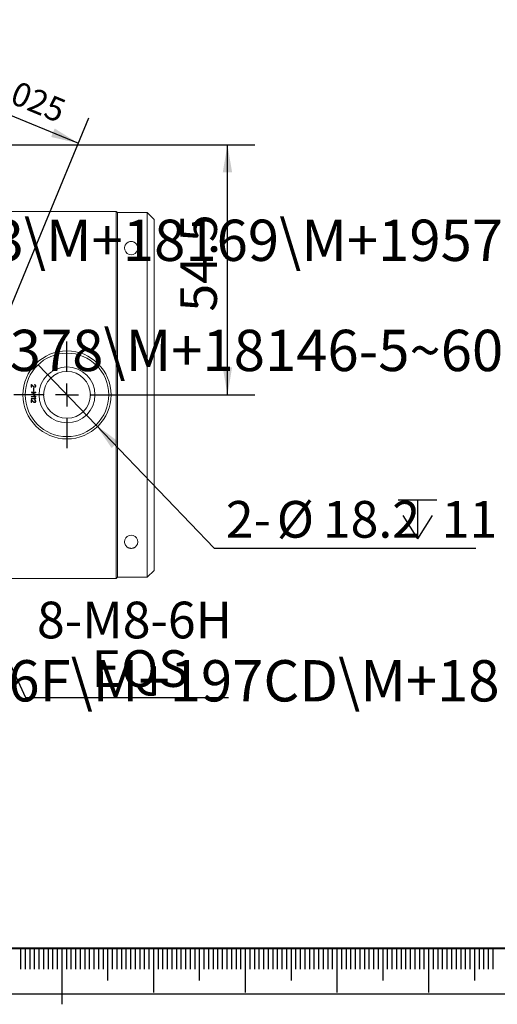
# Model space of a CAD drawing. Units: millimetres. Extents: x 0 to 604, y -1 to 558.
# Drawn here: x 255 to 308, y -1 to 106 of the extents above; entities that cross this region are included whole.
import ezdxf

# ---------------------------------------------------------------- set-up
doc = ezdxf.new("R2010")
doc.units = ezdxf.units.MM
doc.layers.add('SLD-0', color=7, linetype='Continuous')
doc.layers.add('图框', color=179, linetype='Continuous')
doc.styles.add('SLDTEXTSTYLE0', font='TXT', dxfattribs={"width": 0.7, "bigfont": 'bigfont'})
doc.styles.add('SLDTEXTSTYLE3', font='TXT', dxfattribs={"width": 0.7})
doc.dimstyles.new('SLDDIMSTYLE0', dxfattribs={"dimtxt": 4, "dimasz": 3, "dimexe": 0, "dimexo": 0.0625, "dimgap": 1, "dimtad": 2, "dimlfac": 2, "dimrnd": 1e-09, "dimzin": 12, "dimdsep": 46, "dimtxsty": 'SLDTEXTSTYLE3', "dimsah": 1, "dimcen": 0.09, "dimadec": 0, "dimazin": 3, "dimtfac": 1, "dimtofl": 0, "dimtmove": 0, "dimatfit": 3, "dimfxl": 0, "dimfrac": 2, "dimtolj": 1, "dimtzin": 12, "dimarcsym": 0})
doc.dimstyles.new('SLDDIMSTYLE12', dxfattribs={"dimtxt": 4, "dimasz": 3, "dimexe": 0, "dimexo": 0.0625, "dimgap": 1, "dimtad": 2, "dimdec": 3, "dimlfac": 2, "dimrnd": 1e-09, "dimzin": 12, "dimdsep": 46, "dimtxsty": 'SLDTEXTSTYLE3', "dimsah": 1, "dimcen": 0.09, "dimadec": 0, "dimazin": 3, "dimtol": 1, "dimtp": 0.025, "dimtm": 0.025, "dimtfac": 1, "dimtdec": 3, "dimtofl": 0, "dimtmove": 0, "dimatfit": 3, "dimfxl": 0, "dimfrac": 2, "dimtolj": 1, "dimarcsym": 0})
doc.dimstyles.new('SLDDIMSTYLE2', dxfattribs={"dimtxt": 4, "dimasz": 3, "dimexe": 0, "dimexo": 0.0625, "dimgap": 1, "dimtad": 0, "dimtih": 1, "dimtoh": 1, "dimlfac": 2, "dimrnd": 1e-09, "dimzin": 12, "dimdsep": 46, "dimtxsty": 'SLDTEXTSTYLE3', "dimblk1": 'NONE', "dimsah": 1, "dimcen": 0, "dimadec": 0, "dimazin": 3, "dimtfac": 1, "dimtmove": 0, "dimatfit": 3, "dimldrblk": 'NONE', "dimfxl": 0, "dimfrac": 2, "dimtolj": 1, "dimtzin": 12, "dimarcsym": 0})
doc.dimstyles.new('SLDDIMSTYLE8', dxfattribs={"dimtxt": 4, "dimasz": 3, "dimexe": 0, "dimexo": 0.0625, "dimgap": 1, "dimtad": 0, "dimtih": 1, "dimtoh": 1, "dimlfac": 2, "dimrnd": 1e-09, "dimzin": 12, "dimdsep": 46, "dimtxsty": 'SLDTEXTSTYLE3', "dimblk1": 'NONE', "dimsah": 1, "dimcen": 0, "dimadec": 0, "dimazin": 3, "dimtfac": 1, "dimtmove": 0, "dimatfit": 3, "dimldrblk": 'NONE', "dimfxl": 0, "dimfrac": 2, "dimtolj": 1, "dimtzin": 12, "dimarcsym": 0})

# ---------------------------------------------------------------- blocks, each defined once
blk = doc.blocks.new('SW_NOTE_2')
at = {"layer": '图框', "color": 0, "char_height": 4.5, "attachment_point": 1, "style": 'SLDTEXTSTYLE0'}
for s, insert in [('2.\\M+18E67\\M+19770\\M+197AC\\M+191CC\\M+18146\\M+18BF3\\M+19F83\\M+18169\\M+19573给\\M+196FB\\M+1816A\\M+1916F\\M+18DEC\\M+19770', (0, -6.2)), ('4.环\\M+18BAB\\M+188C8\\M+18B79\\M+197AC\\M+191CC\\M+189B7\\M+19378\\M+18146-5~60摄\\M+18E81\\M+19378\\M+18142', (0, -18.2)), ('10.\\M+18DDD0.5MPa\\M+189BA\\M+19349\\M+1974C\\M+19DC1输\\M+18F6F\\M+197CD\\M+18BE9\\M+181464.64N.m', (0, -54.2))]:
    blk.add_mtext(s, dxfattribs=dict(at, insert=insert))
blk = doc.blocks.new('_D_34')
at = {"layer": '图框'}
for p, q in [((222.91, 70.52), (237.59, 105.97)), ((236.45, 103.2), (261.85, 92.68)), ((248.32, 60), (263, 95.45))]:
    blk.add_line(p, q, dxfattribs=at)
for points in [[(236.45, 103.2), (239.02, 101.58), (239.41, 102.52)], [(261.85, 92.68), (259.27, 94.29), (258.89, 93.36)]]:
    blk.add_solid(points, dxfattribs=at)
at = {"layer": '图框', "attachment_point": 1, "rotation": 337.5, "style": 'SLDTEXTSTYLE3'}
for s, insert, char_height in [('55', (242.81, 106.14), 4), ('±0.025', (249.25, 102.01), 2.6)]:
    blk.add_mtext(s, dxfattribs=dict(at, insert=insert, char_height=char_height))
blk = doc.blocks.new('_D_36')
at = {"layer": '图框'}
for p, q in [((243.67, 92.51), (281.11, 92.51)), ((278.11, 65.26), (278.11, 92.51)), ((266.41, 65.26), (281.11, 65.26))]:
    blk.add_line(p, q, dxfattribs=at)
for points in [[(278.11, 92.51), (277.6, 89.51), (278.62, 89.51)], [(278.11, 65.26), (278.62, 68.26), (277.6, 68.26)]]:
    blk.add_solid(points, dxfattribs=at)
at = {"layer": '图框', "insert": (272.96, 74.33), "char_height": 4, "attachment_point": 1, "rotation": 90, "style": 'SLDTEXTSTYLE3'}
blk.add_mtext('54.5', dxfattribs=at)
blk = doc.blocks.new('_D_37')
at = {"layer": '图框'}
for p, q in [((244.62, 57.08), (246.05, 53.99)), ((246.05, 53.99), (256.09, 32.28)), ((256.09, 32.28), (278.21, 32.28))]:
    blk.add_line(p, q, dxfattribs=at)
blk.add_solid([(246.05, 53.99), (246.85, 51.06), (247.77, 51.48)], dxfattribs=at)
at = {"layer": '图框', "char_height": 4, "attachment_point": 1, "style": 'SLDTEXTSTYLE3'}
for s, insert in [('8-M8-6H', (257.34, 42.73)), ('EQS', (263.3, 37.44))]:
    blk.add_mtext(s, dxfattribs=dict(at, insert=insert))
blk = doc.blocks.new('_NONE')
blk = doc.blocks.new('SW_SYMBOL_HOLE_DEPTH')
at = {"layer": '图框', "color": 0}
for p, q in [((0, 875), (800, 875)), ((400, 875), (400, 75)), ((100, 555), (400, 75)), ((700, 555), (400, 75))]:
    blk.add_line(p, q, dxfattribs=at)
blk = doc.blocks.new('_D_40')
at = {"layer": '图框'}
for p, q in [((257.46, 68.54), (263.77, 61.98)), ((263.77, 61.98), (276.68, 48.54)), ((276.68, 48.54), (305.19, 48.54))]:
    blk.add_line(p, q, dxfattribs=at)
blk.add_solid([(263.77, 61.98), (265.48, 59.47), (266.21, 60.17)], dxfattribs=at)
at = {"layer": '图框', "xscale": 0.005290909090909091, "yscale": 0.005290909090909091, "zscale": 0.005290909090909091}
blk.add_blockref('SW_SYMBOL_HOLE_DEPTH', (296.72, 49.19), dxfattribs=at)
at = {"layer": '图框', "char_height": 4, "attachment_point": 1, "style": 'SLDTEXTSTYLE3'}
for s, insert in [('2-', (277.93, 53.7)), ('%%c', (283.49, 53.7)), ('18.2', (288.51, 53.7)), ('11', (301.48, 53.7))]:
    blk.add_mtext(s, dxfattribs=dict(at, insert=insert))
blk = doc.blocks.new('SW_CENTERMARKSYMBOL_10')
at = {"layer": '图框', "color": 0}
for p, q in [((0, 2.5), (0, 5.8)), ((0, 0), (0, 1.25)), ((-2.5, 0), (-5.8, 0)), ((0, 0), (-1.25, 0)), ((0, 0), (0, -1.25)), ((0, 0), (1.25, 0)), ((2.5, 0), (5.8, 0)), ((0, -2.5), (0, -5.8))]:
    blk.add_line(p, q, dxfattribs=at)

msp = doc.modelspace()

# ---------------------------------------------------------------- linework, layer by layer
at = {"color": 7, "linetype": 'Continuous', "lineweight": 15}
for p, q in [((243.256979, 85.25985), (265.987536, 85.25985)), ((265.987536, 81.50985), (265.987536, 85.25985)), ((265.987536, 85.25985), (266.112536, 85.13485)), ((269.362536, 85.13485), (266.112536, 85.13485)), ((266.112536, 85.13485), (266.112536, 81.50985)), ((269.362536, 81.50985), (269.362536, 85.13485)), ((269.362536, 85.13485), (270.112536, 84.38485)), ((270.112536, 84.38485), (270.112536, 81.50985)), ((265.987536, 49.00985), (265.987536, 81.50985)), ((266.112536, 81.50985), (266.112536, 49.00985)), ((269.362536, 49.00985), (269.362536, 81.50985)), ((270.112536, 81.50985), (270.112536, 49.00985)), ((256.719041, 66.341647), (256.719041, 66.103893)), ((257.173202, 65.520183), (256.736255, 65.331613)), ((257.162578, 65.570645), (256.742944, 65.570645)), ((256.742944, 65.536118), (257.16789, 65.536118)), ((256.752191, 66.103893), (256.752191, 66.337614)), ((256.776094, 65.310366), (257.193072, 65.493624)), ((256.950105, 65.984476), (256.950105, 65.671078)), ((256.981976, 65.671078), (256.981976, 65.984476)), ((256.719041, 64.679636), (256.719041, 64.441883)), ((256.730944, 65.29443), (257.173202, 65.104582)), ((256.742944, 65.06071), (257.177137, 65.06071)), ((257.16789, 65.096614), (256.7456, 65.096614)), ((257.162578, 64.8746), (256.7456, 64.8746)), ((256.7456, 64.838794), (257.175858, 64.838794)), ((256.752191, 64.441883), (256.752191, 64.675603)), ((257.186482, 65.13242), (256.776094, 65.310366)), ((265.987536, 45.25985), (265.987536, 49.00985)), ((266.112536, 49.00985), (266.112536, 45.38485)), ((269.362536, 45.38485), (269.362536, 49.00985)), ((270.112536, 49.00985), (270.112536, 46.13485)), ((269.362536, 45.38485), (270.112536, 46.13485)), ((265.987536, 45.25985), (208.612536, 45.25985)), ((265.987536, 45.25985), (266.112536, 45.38485)), ((269.362536, 45.38485), (266.112536, 45.38485))]:
    msp.add_line(p, q, dxfattribs=at)
for radius in [4.8, 4.55, 3.05, 2.55]:
    msp.add_circle((260.612536, 65.25985), radius, dxfattribs=at)
for centre, start, end in [((267.612536, 81.25985), 159.82872865, 20.17127135), ((267.612536, 49.25985), 339.82872865, 200.17127135)]:
    msp.add_arc(centre, 0.725, start, end, dxfattribs=at)
for points, knots in [([(266.932003, 81.50985), (266.947596, 81.546731), (266.979239, 81.621573), (267.049224, 81.721289), (267.134283, 81.80933), (267.232466, 81.881244), (267.342504, 81.936411), (267.459431, 81.972026), (267.581722, 81.987638), (267.703386, 81.982579), (267.823255, 81.957091), (267.935998, 81.912489), (268.04075, 81.849087), (268.132993, 81.769552), (268.211278, 81.674499), (268.262903, 81.585954), (268.285621, 81.528641), (268.293069, 81.50985)], [0, 0, 0, 0, 0.0678475043, 0.1376826748, 0.2055237642, 0.2753045609, 0.3436109681, 0.4139096685, 0.4819803514, 0.5520527551, 0.6196742595, 0.6892420192, 0.7571541621, 0.8270096542, 0.8953455156, 0.9656883213, 1, 1, 1, 1]), ([(256.742944, 65.570645), (256.73728, 65.570009), (256.728796, 65.569056), (256.720396, 65.563037), (256.717959, 65.55784), (256.717498, 65.553589), (256.718036, 65.549342), (256.720577, 65.544207), (256.728821, 65.53806), (256.73729, 65.536896), (256.742944, 65.536118)], [0, 0, 0, 0, 0.2500072045, 0.3745068961, 0.4371182912, 0.4998911498, 0.5626513106, 0.6253043336, 0.7498609689, 1, 1, 1, 1]), ([(256.766848, 66.373518), (256.761466, 66.378087), (256.753373, 66.384958), (256.739201, 66.385712), (256.728872, 66.38119), (256.723353, 66.370952), (256.720037, 66.357644), (256.719419, 66.347715), (256.719041, 66.341647)], [0, 0, 0, 0, 0.248698346, 0.3739865991, 0.4982896394, 0.6381347873, 0.7788323121, 1, 1, 1, 1]), ([(256.719041, 66.103893), (256.719719, 66.098428), (256.720567, 66.091592), (256.724592, 66.084419), (256.727572, 66.081542), (256.731306, 66.079726), (256.735411, 66.079215), (256.739499, 66.079815), (256.744431, 66.082289), (256.750294, 66.090288), (256.751431, 66.098445), (256.752191, 66.103893)], [0, 0, 0, 0, 0.24983491743, 0.31247928743, 0.37520780644, 0.43779976244, 0.50047312796, 0.5631274166, 0.62576478175, 0.75003927517, 1, 1, 1, 1]), ([(256.752191, 66.337614), (256.804822, 66.279781), (256.878083, 66.199279), (256.990048, 66.110634), (257.051068, 66.098198), (257.081524, 66.091991)], [0, 0, 0, 0, 0.5609991068, 0.7808921323, 1, 1, 1, 1]), ([(257.077589, 66.129174), (257.041986, 66.141117), (256.970298, 66.165164), (256.872215, 66.259695), (256.806822, 66.330336), (256.766848, 66.373518)], [0, 0, 0, 0, 0.2772066659, 0.5581612197, 1, 1, 1, 1]), ([(256.981976, 65.984476), (256.981253, 65.989251), (256.980169, 65.996408), (256.97314, 66.003363), (256.966002, 66.00482), (256.958829, 66.003438), (256.951841, 65.996413), (256.9508, 65.989254), (256.950105, 65.984476)], [0, 0, 0, 0, 0.2501848879, 0.3748905987, 0.4999021307, 0.6250441729, 0.7497105027, 1, 1, 1, 1]), ([(256.950105, 65.671078), (256.950778, 65.666274), (256.951786, 65.659072), (256.958818, 65.652055), (256.966003, 65.650616), (256.973148, 65.652136), (256.980225, 65.659077), (256.981276, 65.666276), (256.981976, 65.671078)], [0, 0, 0, 0, 0.2502727261, 0.3751639734, 0.5001296468, 0.6249508159, 0.7498384091, 1, 1, 1, 1]), ([(257.080245, 66.376174), (257.077453, 66.375818), (257.071887, 66.37511), (257.064165, 66.371291), (257.058958, 66.364241), (257.05795, 66.355747), (257.059097, 66.347274), (257.064314, 66.340275), (257.071903, 66.336227), (257.077461, 66.335381), (257.080245, 66.334958)], [0, 0, 0, 0, 0.1256058841, 0.2504334139, 0.3748736369, 0.4998788387, 0.6248567358, 0.7492935044, 0.8744121455, 1, 1, 1, 1]), ([(257.171825, 66.23541), (257.170612, 66.220479), (257.168195, 66.190738), (257.145847, 66.153979), (257.112702, 66.132708), (257.089293, 66.130352), (257.077589, 66.129174)], [0, 0, 0, 0, 0.2809188215, 0.5595663037, 0.7798072633, 1, 1, 1, 1]), ([(257.205073, 66.232754), (257.202955, 66.252346), (257.19873, 66.291417), (257.166921, 66.337587), (257.125649, 66.367687), (257.09534, 66.373352), (257.080245, 66.376174)], [0, 0, 0, 0, 0.2807482465, 0.5598762685, 0.7808052203, 1, 1, 1, 1]), ([(257.080245, 66.334958), (257.09411, 66.332597), (257.121892, 66.327865), (257.152754, 66.301303), (257.168709, 66.268372), (257.170785, 66.246408), (257.171825, 66.23541)], [0, 0, 0, 0, 0.2789119984, 0.5588691918, 0.7791153271, 1, 1, 1, 1]), ([(257.081524, 66.091991), (257.101082, 66.094786), (257.140207, 66.100376), (257.180477, 66.14081), (257.201492, 66.186767), (257.203879, 66.217416), (257.205073, 66.232754)], [0, 0, 0, 0, 0.2791895692, 0.5585101111, 0.7790489075, 1, 1, 1, 1]), ([(257.193072, 65.493624), (257.197093, 65.496357), (257.205118, 65.501812), (257.212652, 65.514859), (257.213739, 65.529524), (257.211173, 65.54395), (257.203224, 65.556519), (257.186856, 65.567592), (257.172288, 65.569424), (257.162578, 65.570645)], [0, 0, 0, 0, 0.1251980725, 0.2498957069, 0.3749985967, 0.5002586864, 0.6250175413, 0.7500973995, 1, 1, 1, 1]), ([(257.16789, 65.536118), (257.169867, 65.53546), (257.172622, 65.534543), (257.17548, 65.53218), (257.176986, 65.530068), (257.177313, 65.527324), (257.176151, 65.523764), (257.174382, 65.521616), (257.173202, 65.520183)], [0, 0, 0, 0, 0.27995743779, 0.39000739072, 0.50023272377, 0.62487031069, 0.74971716804, 1, 1, 1, 1]), ([(256.7456, 65.096614), (256.739682, 65.095975), (256.730816, 65.095018), (256.721564, 65.08956), (256.718348, 65.084453), (256.717491, 65.080024), (256.717773, 65.075552), (256.719342, 65.071323), (256.722146, 65.067792), (256.729532, 65.062718), (256.736988, 65.061602), (256.742944, 65.06071)], [0, 0, 0, 0, 0.249950099, 0.3745049627, 0.4372935148, 0.4997307973, 0.5625244918, 0.6251661735, 0.6877439176, 0.7505017965, 1, 1, 1, 1]), ([(256.766848, 64.711507), (256.761466, 64.716076), (256.753373, 64.722948), (256.739201, 64.723701), (256.728872, 64.71918), (256.723353, 64.708941), (256.720037, 64.695633), (256.719419, 64.685705), (256.719041, 64.679636)], [0, 0, 0, 0, 0.24869834602, 0.37398659909, 0.49828963941, 0.63813478731, 0.77883231211, 1, 1, 1, 1]), ([(256.719041, 64.441883), (256.719719, 64.436417), (256.720567, 64.429581), (256.724592, 64.422408), (256.727572, 64.419531), (256.731306, 64.417715), (256.735411, 64.417205), (256.739499, 64.417804), (256.744431, 64.420279), (256.750294, 64.428277), (256.751431, 64.436434), (256.752191, 64.441883)], [0, 0, 0, 0, 0.2498349174, 0.3124792874, 0.3752078064, 0.4377997624, 0.500473128, 0.5631274166, 0.6257647817, 0.7500392752, 1, 1, 1, 1]), ([(256.736255, 65.331613), (256.73286, 65.329422), (256.726098, 65.325058), (256.719229, 65.316669), (256.719041, 65.308206), (256.722894, 65.300791), (256.727726, 65.296973), (256.730944, 65.29443)], [0, 0, 0, 0, 0.2507571206, 0.4994707078, 0.6244272907, 0.7498671348, 1, 1, 1, 1]), ([(256.7456, 64.8746), (256.739731, 64.87399), (256.730938, 64.873078), (256.722437, 64.866656), (256.719924, 64.861301), (256.719464, 64.856911), (256.720009, 64.852531), (256.722582, 64.847216), (256.731031, 64.840797), (256.739767, 64.839596), (256.7456, 64.838794)], [0, 0, 0, 0, 0.2499374348, 0.3744270767, 0.4373063337, 0.500020719, 0.5626747457, 0.6255883717, 0.7499601881, 1, 1, 1, 1]), ([(256.752191, 64.675603), (256.804822, 64.61777), (256.878083, 64.537268), (256.990048, 64.448623), (257.051068, 64.436187), (257.081524, 64.42998)], [0, 0, 0, 0, 0.5609991068, 0.7808921323, 1, 1, 1, 1]), ([(257.077589, 64.467163), (257.041986, 64.479106), (256.970298, 64.503154), (256.872215, 64.597685), (256.806822, 64.668325), (256.766848, 64.711507)], [0, 0, 0, 0, 0.2772066659, 0.5581612197, 1, 1, 1, 1]), ([(257.080245, 64.714163), (257.077453, 64.713808), (257.071887, 64.7131), (257.064165, 64.709281), (257.058958, 64.70223), (257.05795, 64.693736), (257.059097, 64.685263), (257.064314, 64.678264), (257.071903, 64.674217), (257.077461, 64.673371), (257.080245, 64.672947)], [0, 0, 0, 0, 0.1256058841, 0.2504334139, 0.3748736369, 0.4998788387, 0.6248567358, 0.7492935044, 0.8744121455, 1, 1, 1, 1]), ([(257.171825, 64.5734), (257.170612, 64.558469), (257.168195, 64.528727), (257.145847, 64.491969), (257.112702, 64.470698), (257.089293, 64.468341), (257.077589, 64.467163)], [0, 0, 0, 0, 0.2809188215, 0.5595663037, 0.7798072633, 1, 1, 1, 1]), ([(257.205073, 64.570744), (257.202955, 64.590336), (257.19873, 64.629407), (257.166921, 64.675577), (257.125649, 64.705676), (257.09534, 64.711342), (257.080245, 64.714163)], [0, 0, 0, 0, 0.2807482465, 0.5598762685, 0.7808052203, 1, 1, 1, 1]), ([(257.080245, 64.672947), (257.09411, 64.670586), (257.121892, 64.665855), (257.152754, 64.639292), (257.168709, 64.606362), (257.170785, 64.584398), (257.171825, 64.5734)], [0, 0, 0, 0, 0.2789119984, 0.5588691918, 0.7791153271, 1, 1, 1, 1]), ([(257.081524, 64.42998), (257.101082, 64.432775), (257.140207, 64.438365), (257.180477, 64.478799), (257.201492, 64.524757), (257.203879, 64.555405), (257.205073, 64.570744)], [0, 0, 0, 0, 0.27918956916, 0.55851011115, 0.77904890753, 1, 1, 1, 1]), ([(257.121363, 64.987525), (257.120126, 64.989525), (257.117654, 64.993521), (257.112227, 64.998284), (257.105132, 65.000056), (257.0992, 64.998429), (257.095546, 64.99538), (257.093177, 64.991237), (257.092602, 64.982789), (257.094748, 64.976072), (257.096181, 64.97159)], [0, 0, 0, 0, 0.1254357071, 0.2505866272, 0.3752636921, 0.5004451905, 0.5628946967, 0.6254835854, 0.7501009005, 1, 1, 1, 1]), ([(257.096181, 64.97159), (257.105909, 64.951638), (257.123298, 64.915975), (257.150566, 64.887253), (257.162578, 64.8746)], [0, 0, 0, 0, 0.55944655286, 1, 1, 1, 1]), ([(257.195728, 64.881289), (257.17867, 64.898985), (257.148236, 64.930556), (257.129567, 64.970132), (257.121363, 64.987525)], [0, 0, 0, 0, 0.5605182401, 1, 1, 1, 1]), ([(257.173202, 65.104582), (257.173511, 65.104179), (257.174111, 65.103397), (257.174546, 65.101916), (257.174118, 65.100438), (257.172163, 65.098158), (257.169789, 65.0973), (257.16789, 65.096614)], [0, 0, 0, 0, 0.1286491547, 0.2497747785, 0.3764108909, 0.5014240138, 1, 1, 1, 1]), ([(257.175858, 64.838794), (257.181171, 64.839416), (257.189139, 64.84035), (257.198969, 64.8449), (257.204135, 64.851528), (257.204997, 64.859648), (257.203864, 64.870384), (257.198978, 64.876933), (257.195728, 64.881289)], [0, 0, 0, 0, 0.2504577349, 0.375671559, 0.5002613694, 0.6253812391, 0.7508743366, 1, 1, 1, 1]), ([(257.177137, 65.06071), (257.186037, 65.062263), (257.199404, 65.064595), (257.211117, 65.07861), (257.214376, 65.09153), (257.213801, 65.104863), (257.20566, 65.121), (257.194147, 65.127856), (257.186482, 65.13242)], [0, 0, 0, 0, 0.2490867725, 0.3741301263, 0.4994143557, 0.6247892979, 0.7501988837, 1, 1, 1, 1]), ([(268.293069, 49.00985), (268.277476, 48.97297), (268.245833, 48.898127), (268.175849, 48.798412), (268.09079, 48.710371), (267.992607, 48.638457), (267.882569, 48.58329), (267.765642, 48.547675), (267.643351, 48.532063), (267.521687, 48.537122), (267.401817, 48.56261), (267.289074, 48.607211), (267.184323, 48.670614), (267.092079, 48.750149), (267.013794, 48.845202), (266.962169, 48.933747), (266.939452, 48.99106), (266.932003, 49.00985)], [0, 0, 0, 0, 0.0678475043, 0.1376826748, 0.2055237642, 0.2753045609, 0.3436109681, 0.4139096685, 0.4819803514, 0.5520527551, 0.6196742595, 0.6892420192, 0.7571541621, 0.8270096542, 0.8953455156, 0.9656883213, 1, 1, 1, 1])]:
    msp.add_open_spline(points, degree=3, knots=knots, dxfattribs=at)
at = {"layer": 'SLD-0', "color": 7}
for p, q in [((255.543329, 4.984686), (255.543329, 2.675423)), ((256.043329, 4.984686), (256.043329, 2.675423)), ((256.543329, 4.984686), (256.543329, 2.675423)), ((257.043329, 4.984686), (257.043329, 2.675423)), ((257.543329, 4.984686), (257.543329, 2.675423)), ((258.043329, 4.984686), (258.043329, 2.675423)), ((258.543329, 4.984686), (258.543329, 2.675423)), ((259.043329, 4.984686), (259.043329, 2.675423)), ((259.543329, 4.984686), (259.543329, 2.675423)), ((260.043329, 4.984686), (260.043329, -1.146129)), ((260.543329, 4.984686), (260.543329, 2.675423)), ((261.043329, 4.984686), (261.043329, 2.675423)), ((261.543329, 4.984686), (261.543329, 2.675423)), ((262.043329, 4.984686), (262.043329, 2.675423)), ((262.543329, 4.984686), (262.543329, 2.675423)), ((263.043329, 4.984686), (263.043329, 2.675423)), ((263.543329, 4.984686), (263.543329, 2.675423)), ((264.043329, 4.984686), (264.043329, 2.675423)), ((264.543329, 4.984686), (264.543329, 2.675423)), ((265.043329, 4.984686), (265.043329, 1.441901)), ((265.543329, 4.984686), (265.543329, 2.675423)), ((266.043329, 4.984686), (266.043329, 2.675423)), ((266.543329, 4.984686), (266.543329, 2.675423)), ((267.043329, 4.984686), (267.043329, 2.675423)), ((267.543329, 4.984686), (267.543329, 2.675423)), ((268.043329, 4.984686), (268.043329, 2.675423)), ((268.543329, 4.984686), (268.543329, 2.675423)), ((269.043329, 4.984686), (269.043329, 2.675423)), ((269.543329, 4.984686), (269.543329, 2.675423)), ((270.043329, 4.984686), (270.043329, 0.15858)), ((270.043329, 4.984686), (270.043329, 1.441901)), ((270.543329, 4.984686), (270.543329, 2.675423)), ((271.043329, 4.984686), (271.043329, 2.675423)), ((271.543329, 4.984686), (271.543329, 2.675423)), ((272.043329, 4.984686), (272.043329, 2.675423)), ((272.543329, 4.984686), (272.543329, 2.675423)), ((273.043329, 4.984686), (273.043329, 2.675423)), ((273.543329, 4.984686), (273.543329, 2.675423)), ((274.043329, 4.984686), (274.043329, 2.675423)), ((274.543329, 4.984686), (274.543329, 2.675423)), ((275.043329, 4.984686), (275.043329, 1.441901)), ((275.543329, 4.984686), (275.543329, 2.675423)), ((276.043329, 4.984686), (276.043329, 2.675423)), ((276.543329, 4.984686), (276.543329, 2.675423)), ((277.043329, 4.984686), (277.043329, 2.675423)), ((277.543329, 4.984686), (277.543329, 2.675423)), ((278.043329, 4.984686), (278.043329, 2.675423)), ((278.543329, 4.984686), (278.543329, 2.675423)), ((279.043329, 4.984686), (279.043329, 2.675423)), ((279.543329, 4.984686), (279.543329, 2.675423)), ((280.043329, 4.984686), (280.043329, 0.15858)), ((280.543329, 4.984686), (280.543329, 2.675423)), ((281.043329, 4.984686), (281.043329, 2.675423)), ((281.543329, 4.984686), (281.543329, 2.675423)), ((282.043329, 4.984686), (282.043329, 2.675423)), ((282.543329, 4.984686), (282.543329, 2.675423)), ((283.043329, 4.984686), (283.043329, 2.675423)), ((283.543329, 4.984686), (283.543329, 2.675423)), ((284.043329, 4.984686), (284.043329, 2.675423)), ((284.543329, 4.984686), (284.543329, 2.675423)), ((285.043329, 4.984686), (285.043329, 1.441901)), ((285.543329, 4.984686), (285.543329, 2.675423)), ((286.043329, 4.984686), (286.043329, 2.675423)), ((286.543329, 4.984686), (286.543329, 2.675423)), ((287.043329, 4.984686), (287.043329, 2.675423)), ((287.543329, 4.984686), (287.543329, 2.675423)), ((288.043329, 4.984686), (288.043329, 2.675423)), ((288.543329, 4.984686), (288.543329, 2.675423)), ((289.043329, 4.984686), (289.043329, 2.675423)), ((289.543329, 4.984686), (289.543329, 2.675423)), ((290.043329, 4.984686), (290.043329, 0.15858)), ((290.543329, 4.984686), (290.543329, 2.675423)), ((291.043329, 4.984686), (291.043329, 2.675423)), ((291.543329, 4.984686), (291.543329, 2.675423)), ((292.043329, 4.984686), (292.043329, 2.675423)), ((292.543329, 4.984686), (292.543329, 2.675423)), ((293.043329, 4.984686), (293.043329, 2.675423)), ((293.543329, 4.984686), (293.543329, 2.675423)), ((294.043329, 4.984686), (294.043329, 2.675423)), ((294.543329, 4.984686), (294.543329, 2.675423)), ((295.043329, 4.984686), (295.043329, 1.441901)), ((295.543329, 4.984686), (295.543329, 2.675423)), ((296.043329, 4.984686), (296.043329, 2.675423)), ((296.543329, 4.984686), (296.543329, 2.675423)), ((297.043329, 4.984686), (297.043329, 2.675423)), ((297.543329, 4.984686), (297.543329, 2.675423)), ((298.043329, 4.984686), (298.043329, 2.675423)), ((298.543329, 4.984686), (298.543329, 2.675423)), ((299.043329, 4.984686), (299.043329, 2.675423)), ((299.543329, 4.984686), (299.543329, 2.675423)), ((300.043329, 4.984686), (300.043329, 0.15858)), ((300.543329, 4.984686), (300.543329, 2.675423)), ((301.043329, 4.984686), (301.043329, 2.675423)), ((301.543329, 4.984686), (301.543329, 2.675423)), ((302.043329, 4.984686), (302.043329, 2.675423)), ((302.543329, 4.984686), (302.543329, 2.675423)), ((303.043329, 4.984686), (303.043329, 2.675423)), ((303.543329, 4.984686), (303.543329, 2.675423)), ((304.043329, 4.984686), (304.043329, 2.675423)), ((304.543329, 4.984686), (304.543329, 2.675423)), ((305.043329, 4.984686), (305.043329, 1.441901)), ((305.543329, 4.984686), (305.543329, 2.675423)), ((306.043329, 4.984686), (306.043329, 2.675423)), ((306.543329, 4.984686), (306.543329, 2.675423)), ((307.043329, 4.984686), (307.043329, 2.675423))]:
    msp.add_line(p, q, dxfattribs=at)
at = {"layer": '图框', "color": 7, "lineweight": 40}
msp.add_line((25.000005, 4.984686), (415.000005, 4.984686), dxfattribs=at)
at = {"layer": '图框', "color": 7}
msp.add_line((0, 0), (420, 0), dxfattribs=at)

# ---------------------------------------------------------------- block references
at = {"layer": '图框'}
for name, p in [('SW_NOTE_2', (53.296412, 90.555316)), ('SW_CENTERMARKSYMBOL_10', (260.612536, 65.25985))]:
    msp.add_blockref(name, p, dxfattribs=at)

# ---------------------------------------------------------------- dimensions: what is measured, and where the dimension line sits
for base, p1, p2, angle, dimstyle, picture, middle in [((261.851731, 92.676388), (222.909193, 70.521748), (248.31588, 59.997953), 337.5, 'SLDDIMSTYLE12', '_D_34', (249.148387, 97.938286)), ((278.112536, 92.50985), (266.412536, 65.25985), (243.674794, 92.50985), 90, 'SLDDIMSTYLE0', '_D_36', (278.112536, 78.88485))]:
    dim = msp.add_linear_dim(base=base, p1=p1, p2=p2, angle=angle, dimstyle=dimstyle, dxfattribs=at)
    dim.commit()
    dim.dimension.update_dxf_attribs({"geometry": picture, "text_midpoint": middle, "dimtype": 160})
dim = msp.add_diameter_dim_2p(p1=(257.459043, 68.539787), p2=(263.766029, 61.979914), text='2-<>{\\fGDT;x}11', dimstyle='SLDDIMSTYLE8', dxfattribs=at)
dim.commit()
dim.dimension.update_dxf_attribs({"geometry": '_D_40', "text_midpoint": (291.563301, 51.937419), "dimtype": 163})
dim = msp.add_diameter_dim_2p(p1=(244.621743, 57.080149), p2=(246.048766, 53.994115), text='8-M8-6H\\PEQS', dimstyle='SLDDIMSTYLE2', override={"dimpost": '<>'}, dxfattribs=at)
dim.commit()
dim.dimension.update_dxf_attribs({"geometry": '_D_37', "text_midpoint": (267.773758, 37.573248), "dimtype": 163})

doc.saveas('drawing.dxf')
